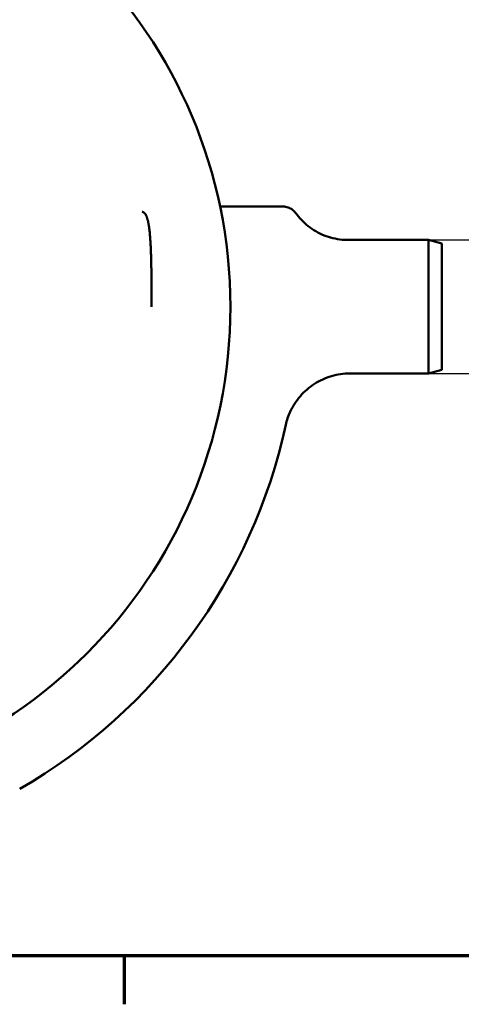
# Model space of a CAD drawing. Units: millimetres. Extents: x 0 to 10500, y 0 to 7425.
# Drawn here: x 3343 to 4005, y 177 to 1653 of the extents above; entities that cross this region are included whole.
import ezdxf

# ---------------------------------------------------------------- set-up
doc = ezdxf.new("R2010")
doc.units = ezdxf.units.MM
doc.header["$LTSCALE"] = 25
for name, color, linetype, lineweight in [('Border (ISO)', 7, 'Continuous', 70), ('Dimension (ISO)', 7, 'Continuous', 25), ('Visible (ISO)', 7, 'Continuous', 50)]:
    doc.layers.add(name, color=color, linetype=linetype, lineweight=lineweight)
doc.styles.add('Note Text (ISO)', font='tahoma.ttf')
doc.dimstyles.new('Default (ISO)', dxfattribs={"dimscale": 25, "dimtxt": 2.5, "dimasz": 2.5, "dimexe": 3.175, "dimexo": 0, "dimgap": 0.762, "dimtad": 1, "dimrnd": 1e-08, "dimzin": 0, "dimtxsty": 'Note Text (ISO)', "dimcen": 0.09, "dimdle": 10, "dimclrd": 5, "dimclre": 5, "dimclrt": 5, "dimazin": 0, "dimtfac": 1.40208, "dimtmove": 0, "dimatfit": 3, "dimfxl": 1, "dimtolj": 1, "dimtzin": 0, "dimlwd": -1, "dimlwe": -1, "dimarcsym": 0})

# ---------------------------------------------------------------- blocks, each defined once
blk = doc.blocks.new('Borders Výchozí rámeček')
at = {"layer": 'Border (ISO)'}
blk.add_line((140, 10), (140, 7.1), dxfattribs=at)
at = {"layer": 'Border (ISO)', "flags": 128}
blk.add_lwpolyline([(10, 10), (10, 287), (410, 287), (410, 10), (10, 10)], dxfattribs=at)
blk = doc.blocks.new('*D14')
at = {"layer": 'Defpoints', "color": 0, "transparency": 16777216}
for p in [(3824, 1322.7), (4524.9, 1322.7), (3824, 1122.7)]:
    blk.add_point(p, dxfattribs=at)
at = {"layer": 'Dimension (ISO)', "color": 5, "transparency": 16777216}
for p, q in [((3824, 1322.7), (4604.3, 1322.7)), ((4524.9, 1185.2), (4524.9, 1260.2)), ((3824, 1122.7), (4604.3, 1122.7))]:
    blk.add_line(p, q, dxfattribs=at)
for points in [[(4514.5, 1260.2), (4535.3, 1260.2), (4524.9, 1322.7)], [(4514.5, 1185.2), (4535.3, 1185.2), (4524.9, 1122.7)]]:
    blk.add_solid(points, dxfattribs=at)
at = {"layer": 'Dimension (ISO)', "color": 5, "transparency": 16777216, "insert": (4422.2, 902.6), "char_height": 62.5, "attachment_point": 1, "rotation": 90, "style": 'Note Text (ISO)'}
blk.add_mtext('\\A1;Outlet pipe Ø200', dxfattribs=at)

msp = doc.modelspace()

# ---------------------------------------------------------------- linework, layer by layer
at = {"layer": 'Visible (ISO)'}
for p, q in [((3643.5, 1372.7), (3738.1, 1372.7)), ((3835.3, 1322.7), (3835.3, 1322.7)), ((3835.3, 1322.7), (3956.1, 1322.7)), ((3956.1, 1322.7), (3956.1, 1122.7)), ((3976.1, 1317.4), (3956.1, 1322.7)), ((3976.1, 1317.4), (3976.1, 1128.1)), ((3838.2, 1122.7), (3838.2, 1122.7)), ((3838.2, 1122.7), (3956.1, 1122.7)), ((3976.1, 1128.1), (3956.1, 1122.7)), ((3742.1, 1045.5), (3742.1, 1045.5))]:
    msp.add_line(p, q, dxfattribs=at)
msp.add_circle((2924, 1222.7), 735, dxfattribs=at)
msp.add_arc((2927.7, 1222.7), 833.5, 299.9132, 347.7268, dxfattribs=at)
for points, knots in [([(3738.1, 1372.7), (3740.6, 1372.7), (3743.1, 1372.3), (3747.8, 1370.7), (3750, 1369.6), (3753.8, 1366.7), (3755.5, 1365), (3756.9, 1363.1)], [0.000107, 0.000107, 0.000107, 0.000107, 0.745801, 0.745801, 1.478201, 1.478201, 2.178482, 2.178482, 2.178482, 2.178482]), ([(3526.7, 1364.7), (3526.9, 1364.7), (3527, 1364.7), (3527.2, 1364.7), (3527.2, 1364.7), (3527.5, 1364.7), (3527.8, 1364.6), (3528.1, 1364.5), (3528.2, 1364.5), (3528.5, 1364.4), (3528.7, 1364.3), (3529, 1364.1), (3529.1, 1364), (3529.4, 1363.8), (3529.6, 1363.7), (3529.9, 1363.5), (3530.1, 1363.3), (3530.3, 1363.1), (3530.4, 1363), (3530.7, 1362.7), (3530.9, 1362.4), (3531.2, 1362.1), (3531.2, 1362), (3531.5, 1361.7), (3531.7, 1361.3), (3532, 1360.9), (3532, 1360.9), (3532.2, 1360.5), (3532.4, 1360.1), (3532.7, 1359.5), (3532.8, 1359.4), (3533, 1358.9), (3533.2, 1358.6), (3533.4, 1358), (3533.5, 1357.7), (3533.7, 1357.2), (3533.8, 1356.9), (3534.1, 1356.2), (3534.2, 1355.8), (3534.4, 1355.2), (3534.4, 1355), (3534.7, 1354.2), (3534.8, 1353.7), (3535, 1353), (3535, 1352.9), (3535.3, 1352.1), (3535.4, 1351.4), (3535.6, 1350.7), (3535.6, 1350.6), (3535.8, 1349.9), (3535.9, 1349.1), (3536.1, 1348.2), (3536.2, 1348), (3536.3, 1347.2), (3536.4, 1346.6), (3536.6, 1345.6), (3536.7, 1345.2), (3536.8, 1344.3), (3536.9, 1343.8), (3537.1, 1342.7), (3537.1, 1342.2), (3537.3, 1341.2), (3537.3, 1340.9), (3537.5, 1339.7), (3537.6, 1339), (3537.7, 1338), (3537.7, 1337.8), (3537.9, 1336.6), (3538, 1335.5), (3538.1, 1334.5), (3538.1, 1334.5), (3538.2, 1333.4), (3538.3, 1332.3), (3538.4, 1331), (3538.4, 1330.8), (3538.5, 1329.7), (3538.6, 1328.8), (3538.7, 1327.4), (3538.8, 1327), (3538.8, 1325.8), (3538.9, 1325.1), (3539, 1323.7), (3539, 1323), (3539.1, 1321.8), (3539.2, 1321.2), (3539.3, 1319.8), (3539.3, 1318.8), (3539.4, 1317.5), (3539.4, 1317.2), (3539.5, 1315.7), (3539.5, 1314.5), (3539.6, 1313.1), (3539.6, 1313.1), (3539.7, 1311.7), (3539.7, 1310.4), (3539.8, 1308.8), (3539.8, 1308.6), (3539.9, 1307.2), (3539.9, 1306.1), (3540, 1304.4), (3540, 1303.9), (3540, 1302.5), (3540.1, 1301.6), (3540.1, 1299.9), (3540.1, 1299.1), (3540.2, 1297.6), (3540.2, 1297), (3540.3, 1295.2), (3540.3, 1294.1), (3540.3, 1292.6), (3540.3, 1292.2), (3540.4, 1290.4), (3540.4, 1289.1), (3540.4, 1287.5), (3540.4, 1287.4), (3540.5, 1285.7), (3540.5, 1284.2), (3540.5, 1282.5), (3540.5, 1282.3), (3540.6, 1280.7), (3540.6, 1279.3), (3540.6, 1277.5), (3540.6, 1277), (3540.6, 1275.4), (3540.7, 1274.3), (3540.7, 1272.4), (3540.7, 1271.6), (3540.7, 1269.9), (3540.7, 1269.1), (3540.7, 1267.2), (3540.7, 1266.1), (3540.8, 1264.4), (3540.8, 1263.9), (3540.8, 1261.9), (3540.8, 1260.5), (3540.8, 1258.8), (3540.8, 1258.6), (3540.8, 1256.8), (3540.8, 1255.1), (3540.8, 1253.3), (3540.8, 1253.2), (3540.9, 1251.5), (3540.9, 1249.9), (3540.9, 1247.9), (3540.9, 1247.5), (3540.9, 1245.8), (3540.9, 1244.5), (3540.9, 1242.5), (3540.9, 1241.7), (3540.9, 1240), (3540.9, 1239.1), (3540.9, 1237.1), (3540.9, 1236), (3540.9, 1234.2), (3540.9, 1233.6), (3540.9, 1231.6), (3540.9, 1230.2), (3540.9, 1228.4), (3540.9, 1228.2), (3540.9, 1226.2), (3540.9, 1224.4), (3540.9, 1222.7)], [0.5008006, 0.5008006, 0.5008006, 0.5008006, 0.5057471, 0.5057471, 0.5068505, 0.5068505, 0.5172414, 0.5172414, 0.5205647, 0.5205647, 0.5287356, 0.5287356, 0.5342788, 0.5342788, 0.5402299, 0.5402299, 0.5479927, 0.5479927, 0.5517241, 0.5517241, 0.5617066, 0.5617066, 0.5632184, 0.5632184, 0.5747126, 0.5747126, 0.5754204, 0.5754204, 0.5862069, 0.5862069, 0.5891339, 0.5891339, 0.5977011, 0.5977011, 0.6028472, 0.6028472, 0.6091954, 0.6091954, 0.6165604, 0.6165604, 0.6206897, 0.6206897, 0.630273, 0.630273, 0.6321839, 0.6321839, 0.6436782, 0.6436782, 0.6439856, 0.6439856, 0.6551724, 0.6551724, 0.6576977, 0.6576977, 0.6666667, 0.6666667, 0.6714097, 0.6714097, 0.6781609, 0.6781609, 0.685121, 0.685121, 0.6896552, 0.6896552, 0.698832, 0.698832, 0.7011494, 0.7011494, 0.7125426, 0.7126437, 0.7126437, 0.7126437, 0.7241379, 0.7241379, 0.7262528, 0.7262528, 0.7356322, 0.7356322, 0.7399625, 0.7399625, 0.7471264, 0.7471264, 0.7536716, 0.7536716, 0.7586207, 0.7586207, 0.7673802, 0.7673802, 0.7701149, 0.7701149, 0.7810884, 0.7810884, 0.7816092, 0.7816092, 0.7931034, 0.7931034, 0.7947959, 0.7947959, 0.8045977, 0.8045977, 0.8085028, 0.8085028, 0.816092, 0.816092, 0.8222091, 0.8222091, 0.8275862, 0.8275862, 0.8359149, 0.8359149, 0.8390805, 0.8390805, 0.8496198, 0.8496198, 0.8505747, 0.8505747, 0.862069, 0.862069, 0.8633242, 0.8633242, 0.8735632, 0.8735632, 0.8770278, 0.8770278, 0.8850575, 0.8850575, 0.8907308, 0.8907308, 0.8965517, 0.8965517, 0.9044328, 0.9044328, 0.908046, 0.908046, 0.9181342, 0.9181342, 0.9195402, 0.9195402, 0.9310345, 0.9310345, 0.9318347, 0.9318347, 0.9425287, 0.9425287, 0.9455344, 0.9455344, 0.954023, 0.954023, 0.9592333, 0.9592333, 0.9655172, 0.9655172, 0.9729312, 0.9729312, 0.9770115, 0.9770115, 0.9866282, 0.9866282, 0.9885057, 0.9885057, 1, 1, 1, 1]), ([(3756.9, 1363.1), (3762.1, 1355.8), (3768.5, 1349.1), (3782.8, 1337.8), (3790.9, 1333.1), (3808, 1326.2), (3817.2, 1324), (3829.3, 1322.9), (3832.3, 1322.7), (3835.3, 1322.7)], [0, 0, 0, 0, 2.834822, 2.834822, 5.671034, 5.671034, 8.535116, 8.535116, 9.470566, 9.470566, 9.470566, 9.470566]), ([(3838.2, 1122.7), (3828.9, 1122.7), (3819.5, 1121.4), (3801.7, 1116.1), (3793, 1112.2), (3777.3, 1102.1), (3770, 1095.9), (3757.8, 1081.8), (3752.6, 1073.8), (3745.8, 1059), (3743.6, 1052.3), (3742.1, 1045.5)], [0, 0, 0, 0, 2.834788, 2.834788, 5.661805, 5.661805, 8.503437, 8.503437, 11.344388, 11.344388, 13.518907, 13.518907, 13.518907, 13.518907])]:
    msp.add_open_spline(points, degree=3, knots=knots, dxfattribs=at)

# ---------------------------------------------------------------- block references
at = {"xscale": 25, "yscale": 25, "zscale": 25}
msp.add_blockref('Borders Výchozí rámeček', (0, 0), dxfattribs=at)

# ---------------------------------------------------------------- dimensions: what is measured, and where the dimension line sits
at = {"layer": 'Dimension (ISO)', "color": 5, "true_color": 0x0000ff}
dim = msp.add_linear_dim(base=(4524.9, 1322.7), p1=(3824, 1122.7), p2=(3824, 1322.7), angle=90, text='Outlet pipe Ø<>', dimstyle='Default (ISO)', override={"dimgap": 0.762, "dimdec": 0, "dimtol": 0, "dimlim": 0, "dimtp": 0, "dimtm": 0, "dimtdec": 2, "dimtofl": 0, "dimatfit": 1}, dxfattribs=at)
dim.commit()
dim.dimension.update_dxf_attribs({"geometry": '*D14', "text_midpoint": (4524.9, 1222.7), "dimtype": 160})

doc.saveas('drawing.dxf')
